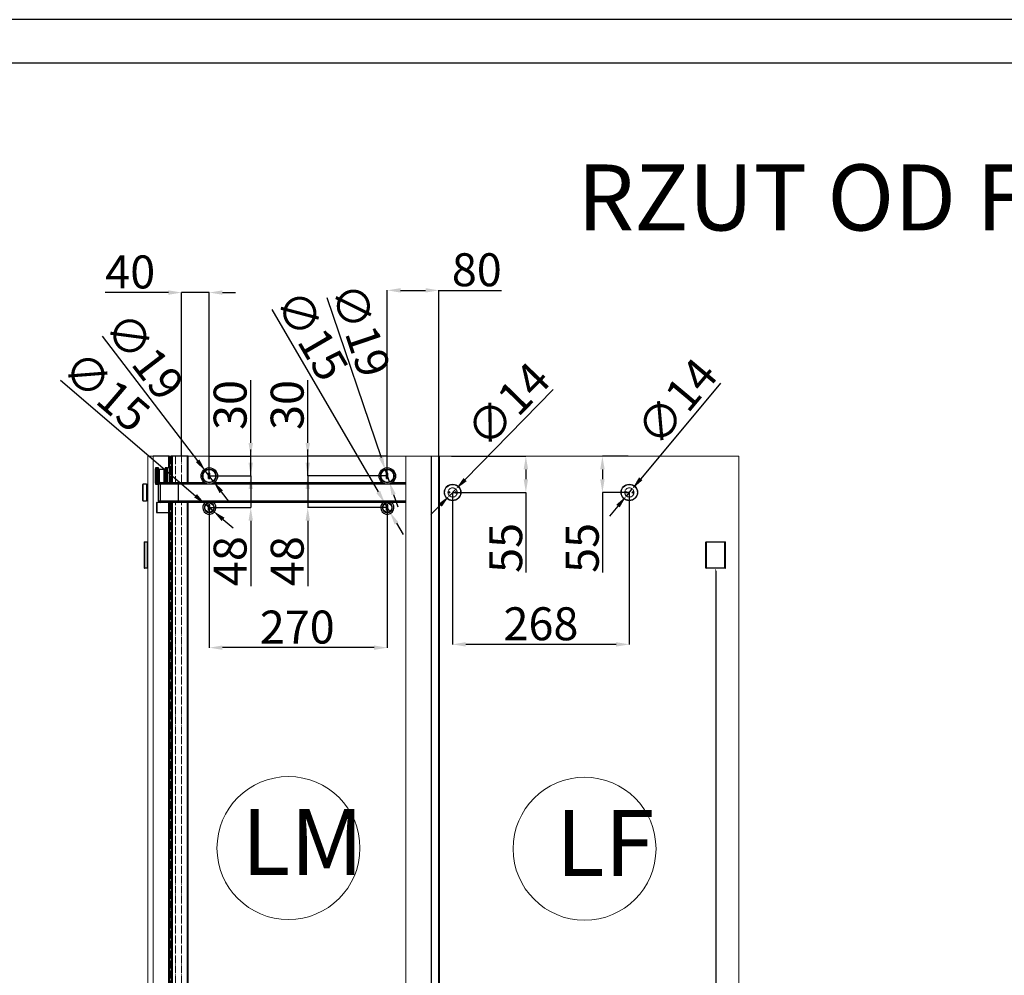
# Model space of a CAD drawing. Units: millimetres. Extents: x 166 to 5726, y 170 to 4102.
# Drawn here: x 2477 to 3970, y 2653 to 4102 of the extents above; entities that cross this region are included whole.
import ezdxf
from ezdxf import colors
from ezdxf.entities.mleader import LeaderData, LeaderLine
from ezdxf.math import Vec2, Vec3

# ---------------------------------------------------------------- set-up
doc = ezdxf.new("R2010")
doc.units = ezdxf.units.MM
doc.header["$LTSCALE"] = 0.5
doc.linetypes.add('ACAD_ISO04W100', pattern=[30, 24, -3, 0, -3])
doc.linetypes.add('JIS_02_2.0', pattern=[3, 2, -1])
doc.layers.add('01_GSP', color=7, linetype='Continuous')
for name, color, linetype, lineweight in [('03_INF_szkło_ukryte', 4, 'JIS_02_2.0', 13), ('03_INF_szkło_widokowe', 4, 'Continuous', 13), ('INTERFIT OSIOWA', 80, 'ACAD_ISO04W100', 5), ('INTERFIT WYMIARY', 1, 'Continuous', 5)]:
    doc.layers.add(name, color=color, linetype=linetype, lineweight=lineweight)
doc.styles.get("Standard").update_dxf_attribs({"font": 'simplex.shx', "width": 0.9})
doc.dimstyles.new('INTERFIT DUŻE', dxfattribs={"dimtxt": 50, "dimasz": 20, "dimexe": 0.18, "dimexo": 0.0625, "dimgap": 5, "dimtad": 1, "dimdec": 0, "dimzin": 0, "dimdsep": 46, "dimtxsty": 'Standard', "dimcen": 0.09, "dimadec": 0, "dimazin": 0, "dimtfac": 1, "dimtdec": 0, "dimtmove": 0, "dimatfit": 3, "dimfxl": 0, "dimtolj": 1, "dimtzin": 0, "dimarcsym": 0})

# ---------------------------------------------------------------- blocks, each defined once
blk = doc.blocks.new('ramka interfit')
for points in [[(1192.96, 369.16), (1612.96, 369.16), (1612.96, 666.16), (1192.96, 666.16)], [(1212.96, 374.16), (1607.96, 374.16), (1607.96, 661.16), (1212.96, 661.16)]]:
    blk.add_lwpolyline(points, close=True)
blk = doc.blocks.new('*D23')
at = {"layer": 'Defpoints', "color": 0}
for p in [(2764.4, 3361.8), (3034.4, 3361.8), (2764.4, 3149.5)]:
    blk.add_point(p, dxfattribs=at)
at = {"layer": 'INTERFIT WYMIARY', "color": 0, "lineweight": -2}
for p, q in [((2764.4, 3361.8), (2764.4, 3149.3)), ((3034.4, 3361.8), (3034.4, 3149.3)), ((3014.4, 3149.5), (2784.4, 3149.5))]:
    blk.add_line(p, q, dxfattribs=at)
at = {"layer": 'INTERFIT WYMIARY', "color": 0}
for points in [[(2784.4, 3152.8), (2784.4, 3146.1), (2764.4, 3149.5)], [(3014.4, 3152.8), (3014.4, 3146.1), (3034.4, 3149.5)]]:
    blk.add_solid(points, dxfattribs=at)
at = {"layer": 'INTERFIT WYMIARY', "color": 0, "insert": (2897.8, 3180.7), "char_height": 50, "attachment_point": 5}
blk.add_mtext('\\A1;{\\fCentury Gothic|b0|i0|c238|p34;270}', dxfattribs=at)
blk = doc.blocks.new('*D25')
at = {"layer": 'Defpoints', "color": 0}
for p in [(3133.4, 3384.8), (3401.4, 3384.8), (3133.4, 3154.5)]:
    blk.add_point(p, dxfattribs=at)
at = {"layer": 'INTERFIT WYMIARY', "color": 0, "lineweight": -2}
for p, q in [((3133.4, 3384.8), (3133.4, 3154.3)), ((3401.4, 3384.8), (3401.4, 3154.3)), ((3381.4, 3154.5), (3153.4, 3154.5))]:
    blk.add_line(p, q, dxfattribs=at)
at = {"layer": 'INTERFIT WYMIARY', "color": 0}
for points in [[(3153.4, 3157.8), (3153.4, 3151.1), (3133.4, 3154.5)], [(3381.4, 3157.8), (3381.4, 3151.1), (3401.4, 3154.5)]]:
    blk.add_solid(points, dxfattribs=at)
at = {"layer": 'INTERFIT WYMIARY', "color": 0, "insert": (3267.4, 3185.7), "char_height": 50, "attachment_point": 5}
blk.add_mtext('\\A1;{\\fCentury Gothic|b0|i0|c238|p34;268}', dxfattribs=at)
blk = doc.blocks.new('*D31')
at = {"layer": 'Defpoints', "color": 0}
for p in [(3131.6, 3439.8), (3133.4, 3384.8), (3244.5, 3384.8)]:
    blk.add_point(p, dxfattribs=at)
at = {"layer": 'INTERFIT WYMIARY', "color": 0, "lineweight": -2}
for p, q in [((3131.7, 3439.8), (3244.7, 3439.8)), ((3244.5, 3419.8), (3244.5, 3404.8)), ((3133.5, 3384.8), (3244.7, 3384.8)), ((3244.5, 3384.8), (3244.5, 3263.6))]:
    blk.add_line(p, q, dxfattribs=at)
at = {"layer": 'INTERFIT WYMIARY', "color": 0}
for points in [[(3241.2, 3419.8), (3247.9, 3419.8), (3244.5, 3439.8)], [(3241.2, 3404.8), (3247.9, 3404.8), (3244.5, 3384.8)]]:
    blk.add_solid(points, dxfattribs=at)
at = {"layer": 'INTERFIT WYMIARY', "color": 0, "insert": (3213.9, 3300.7), "char_height": 50, "attachment_point": 5, "rotation": 90}
blk.add_mtext('\\A1;{\\fCentury Gothic|b0|i0|c238|p34;55}', dxfattribs=at)
blk = doc.blocks.new('*D32')
at = {"layer": 'Defpoints', "color": 0}
for p in [(3399.6, 3439.8), (3360.6, 3384.8), (3401.4, 3384.8)]:
    blk.add_point(p, dxfattribs=at)
at = {"layer": 'INTERFIT WYMIARY', "color": 0, "lineweight": -2}
for p, q in [((3399.6, 3439.8), (3360.5, 3439.8)), ((3360.6, 3419.8), (3360.6, 3404.8)), ((3401.4, 3384.8), (3360.5, 3384.8)), ((3360.6, 3384.8), (3360.6, 3263.6))]:
    blk.add_line(p, q, dxfattribs=at)
at = {"layer": 'INTERFIT WYMIARY', "color": 0}
for points in [[(3357.3, 3419.8), (3364, 3419.8), (3360.6, 3439.8)], [(3357.3, 3404.8), (3364, 3404.8), (3360.6, 3384.8)]]:
    blk.add_solid(points, dxfattribs=at)
at = {"layer": 'INTERFIT WYMIARY', "color": 0, "insert": (3330, 3300.7), "char_height": 50, "attachment_point": 5, "rotation": 90}
blk.add_mtext('\\A1;{\\fCentury Gothic|b0|i0|c238|p34;55}', dxfattribs=at)
blk = doc.blocks.new('*D33')
at = {"layer": 'Defpoints', "color": 0}
for p in [(3405.9, 3390.2), (3396.9, 3379.4)]:
    blk.add_point(p, dxfattribs=at)
at = {"layer": 'INTERFIT WYMIARY', "color": 0, "lineweight": -2}
for p, q in [((3539.8, 3550.4), (3418.7, 3405.5)), ((3396.9, 3379.4), (3405.9, 3390.2)), ((3384.1, 3364.1), (3371.3, 3348.8))]:
    blk.add_line(p, q, dxfattribs=at)
at = {"layer": 'INTERFIT WYMIARY', "color": 0}
for points in [[(3416.2, 3407.7), (3421.3, 3403.4), (3405.9, 3390.2)], [(3381.6, 3366.2), (3386.7, 3362), (3396.9, 3379.4)]]:
    blk.add_solid(points, dxfattribs=at)
at = {"layer": 'INTERFIT WYMIARY', "color": 0, "insert": (3473.3, 3522.1), "char_height": 50, "attachment_point": 5, "rotation": 50.1202}
blk.add_mtext('\\A1;{\\fCentury Gothic|b0|i0|c238|p34;∅14}', dxfattribs=at)
blk = doc.blocks.new('*D34')
at = {"layer": 'Defpoints', "color": 0}
for p in [(3138.3, 3389.8), (3128.5, 3379.8)]:
    blk.add_point(p, dxfattribs=at)
at = {"layer": 'INTERFIT WYMIARY', "color": 0, "lineweight": -2}
for p, q in [((3285.7, 3541), (3152.3, 3404.2)), ((3128.5, 3379.8), (3138.3, 3389.8)), ((3114.6, 3365.5), (3100.6, 3351.2))]:
    blk.add_line(p, q, dxfattribs=at)
at = {"layer": 'INTERFIT WYMIARY', "color": 0}
for points in [[(3149.9, 3406.5), (3154.7, 3401.8), (3138.3, 3389.8)], [(3112.2, 3367.8), (3117, 3363.2), (3128.5, 3379.8)]]:
    blk.add_solid(points, dxfattribs=at)
at = {"layer": 'INTERFIT WYMIARY', "color": 0, "insert": (3217.3, 3517.8), "char_height": 50, "attachment_point": 5, "rotation": 45.7198}
blk.add_mtext('\\A1;{\\fCentury Gothic|b0|i0|c238|p34;∅14}', dxfattribs=at)
blk = doc.blocks.new('*D35')
at = {"layer": 'Defpoints', "color": 0}
for p in [(2763.9, 3439.8), (2827.3, 3439.8), (2764.4, 3409.8)]:
    blk.add_point(p, dxfattribs=at)
at = {"layer": 'INTERFIT WYMIARY', "color": 0, "lineweight": -2}
for p, q in [((2827.3, 3459.8), (2827.3, 3555)), ((2763.9, 3439.8), (2827.4, 3439.8)), ((2827.3, 3409.8), (2827.3, 3439.8)), ((2764.5, 3409.8), (2827.4, 3409.8)), ((2827.3, 3389.8), (2827.3, 3369.8))]:
    blk.add_line(p, q, dxfattribs=at)
at = {"layer": 'INTERFIT WYMIARY', "color": 0}
for points in [[(2823.9, 3459.8), (2830.6, 3459.8), (2827.3, 3439.8)], [(2823.9, 3389.8), (2830.6, 3389.8), (2827.3, 3409.8)]]:
    blk.add_solid(points, dxfattribs=at)
at = {"layer": 'INTERFIT WYMIARY', "color": 0, "insert": (2796, 3517.4), "char_height": 50, "attachment_point": 5, "rotation": 90}
blk.add_mtext('\\A1;{\\fCentury Gothic|b0|i0|c238|p34;30}', dxfattribs=at)
blk = doc.blocks.new('*D36')
at = {"layer": 'Defpoints', "color": 0}
for p in [(2764.4, 3409.8), (2827.3, 3409.8), (2764.4, 3361.8)]:
    blk.add_point(p, dxfattribs=at)
at = {"layer": 'INTERFIT WYMIARY', "color": 0, "lineweight": -2}
for p, q in [((2827.3, 3429.8), (2827.3, 3449.8)), ((2764.5, 3409.8), (2827.4, 3409.8)), ((2827.3, 3409.8), (2827.3, 3361.8)), ((2764.5, 3361.8), (2827.4, 3361.8)), ((2827.3, 3341.8), (2827.3, 3242.8))]:
    blk.add_line(p, q, dxfattribs=at)
at = {"layer": 'INTERFIT WYMIARY', "color": 0}
for points in [[(2823.9, 3429.8), (2830.6, 3429.8), (2827.3, 3409.8)], [(2823.9, 3341.8), (2830.6, 3341.8), (2827.3, 3361.8)]]:
    blk.add_solid(points, dxfattribs=at)
at = {"layer": 'INTERFIT WYMIARY', "color": 0, "insert": (2796, 3280.7), "char_height": 50, "attachment_point": 5, "rotation": 90}
blk.add_mtext('\\A1;{\\fCentury Gothic|b0|i0|c238|p34;48}', dxfattribs=at)
blk = doc.blocks.new('*D37')
at = {"layer": 'Defpoints', "color": 0}
for p in [(2913.7, 3439.8), (3033.9, 3439.8), (3034.4, 3409.8)]:
    blk.add_point(p, dxfattribs=at)
at = {"layer": 'INTERFIT WYMIARY', "color": 0, "lineweight": -2}
for p, q in [((2913.7, 3459.8), (2913.7, 3555)), ((3033.8, 3439.8), (2913.6, 3439.8)), ((2913.7, 3409.8), (2913.7, 3439.8)), ((3034.4, 3409.8), (2913.6, 3409.8)), ((2913.7, 3389.8), (2913.7, 3369.8))]:
    blk.add_line(p, q, dxfattribs=at)
at = {"layer": 'INTERFIT WYMIARY', "color": 0}
for points in [[(2910.4, 3459.8), (2917.1, 3459.8), (2913.7, 3439.8)], [(2910.4, 3389.8), (2917.1, 3389.8), (2913.7, 3409.8)]]:
    blk.add_solid(points, dxfattribs=at)
at = {"layer": 'INTERFIT WYMIARY', "color": 0, "insert": (2882.5, 3517.4), "char_height": 50, "attachment_point": 5, "rotation": 90}
blk.add_mtext('\\A1;{\\fCentury Gothic|b0|i0|c238|p34;30}', dxfattribs=at)
blk = doc.blocks.new('*D38')
at = {"layer": 'Defpoints', "color": 0}
for p in [(2913.7, 3409.8), (3034.4, 3409.8), (3034.4, 3361.8)]:
    blk.add_point(p, dxfattribs=at)
at = {"layer": 'INTERFIT WYMIARY', "color": 0, "lineweight": -2}
for p, q in [((2913.7, 3429.8), (2913.7, 3449.8)), ((3034.4, 3409.8), (2913.6, 3409.8)), ((2913.7, 3409.8), (2913.7, 3361.8)), ((3034.4, 3361.8), (2913.6, 3361.8)), ((2913.7, 3341.8), (2913.7, 3242.8))]:
    blk.add_line(p, q, dxfattribs=at)
at = {"layer": 'INTERFIT WYMIARY', "color": 0}
for points in [[(2910.4, 3429.8), (2917.1, 3429.8), (2913.7, 3409.8)], [(2910.4, 3341.8), (2917.1, 3341.8), (2913.7, 3361.8)]]:
    blk.add_solid(points, dxfattribs=at)
at = {"layer": 'INTERFIT WYMIARY', "color": 0, "insert": (2882.5, 3280.7), "char_height": 50, "attachment_point": 5, "rotation": 90}
blk.add_mtext('\\A1;{\\fCentury Gothic|b0|i0|c238|p34;48}', dxfattribs=at)
blk = doc.blocks.new('*D39')
at = {"layer": 'Defpoints', "color": 0}
for p in [(3030.7, 3368.3), (3038.2, 3355.3)]:
    blk.add_point(p, dxfattribs=at)
at = {"layer": 'INTERFIT WYMIARY', "color": 0, "lineweight": -2}
for p, q in [((2859.4, 3662), (3020.6, 3385.6)), ((3038.2, 3355.3), (3030.7, 3368.3)), ((3048.3, 3338.1), (3058.4, 3320.8))]:
    blk.add_line(p, q, dxfattribs=at)
at = {"layer": 'INTERFIT WYMIARY', "color": 0}
for points in [[(3023.5, 3387.3), (3017.7, 3383.9), (3030.7, 3368.3)], [(3051.2, 3339.7), (3045.4, 3336.4), (3038.2, 3355.3)]]:
    blk.add_solid(points, dxfattribs=at)
at = {"layer": 'INTERFIT WYMIARY', "color": 0, "insert": (2919.9, 3623.4), "char_height": 50, "attachment_point": 5, "rotation": 300.2492}
blk.add_mtext('\\A1;{\\fCentury Gothic|b0|i0|c238|p34;∅15}', dxfattribs=at)
blk = doc.blocks.new('*D40')
at = {"layer": 'Defpoints', "color": 0}
for p in [(2758.7, 3366.7), (2770.1, 3356.9)]:
    blk.add_point(p, dxfattribs=at)
at = {"layer": 'INTERFIT WYMIARY', "color": 0, "lineweight": -2}
for p, q in [((2538.7, 3554.8), (2743.5, 3379.7)), ((2770.1, 3356.9), (2758.7, 3366.7)), ((2785.3, 3344), (2800.5, 3331))]:
    blk.add_line(p, q, dxfattribs=at)
at = {"layer": 'INTERFIT WYMIARY', "color": 0}
for points in [[(2745.7, 3382.2), (2741.4, 3377.2), (2758.7, 3366.7)], [(2787.5, 3346.5), (2783.2, 3341.4), (2770.1, 3356.9)]]:
    blk.add_solid(points, dxfattribs=at)
at = {"layer": 'INTERFIT WYMIARY', "color": 0, "insert": (2608.5, 3538.3), "char_height": 50, "attachment_point": 5, "rotation": 319.4799}
blk.add_mtext('\\A1;{\\fCentury Gothic|b0|i0|c238|p34;∅15}', dxfattribs=at)
blk = doc.blocks.new('*D41')
at = {"layer": 'Defpoints', "color": 0}
for p in [(2758.9, 3416.9), (2770.4, 3401.8)]:
    blk.add_point(p, dxfattribs=at)
at = {"layer": 'INTERFIT WYMIARY', "color": 0, "lineweight": -2}
for p, q in [((2601.8, 3621.9), (2746.7, 3432.7)), ((2770.4, 3401.8), (2758.9, 3416.9)), ((2782.6, 3385.9), (2794.8, 3370))]:
    blk.add_line(p, q, dxfattribs=at)
at = {"layer": 'INTERFIT WYMIARY', "color": 0}
for points in [[(2749.4, 3434.8), (2744.1, 3430.7), (2758.9, 3416.9)], [(2785.2, 3387.9), (2780, 3383.9), (2770.4, 3401.8)]]:
    blk.add_solid(points, dxfattribs=at)
at = {"layer": 'INTERFIT WYMIARY', "color": 0, "insert": (2666.2, 3591.7), "char_height": 50, "attachment_point": 5, "rotation": 307.4613}
blk.add_mtext('\\A1;{\\fCentury Gothic|b0|i0|c238|p34;∅19}', dxfattribs=at)
blk = doc.blocks.new('*D42')
at = {"layer": 'Defpoints', "color": 0}
for p in [(3031.4, 3418.8), (3037.5, 3400.8)]:
    blk.add_point(p, dxfattribs=at)
at = {"layer": 'INTERFIT WYMIARY', "color": 0, "lineweight": -2}
for p, q in [((2942.9, 3680.4), (3025, 3437.8)), ((3037.5, 3400.8), (3031.4, 3418.8)), ((3043.9, 3381.9), (3050.3, 3362.9))]:
    blk.add_line(p, q, dxfattribs=at)
at = {"layer": 'INTERFIT WYMIARY', "color": 0}
for points in [[(3028.1, 3438.8), (3021.8, 3436.7), (3031.4, 3418.8)], [(3047, 3382.9), (3040.7, 3380.8), (3037.5, 3400.8)]]:
    blk.add_solid(points, dxfattribs=at)
at = {"layer": 'INTERFIT WYMIARY', "color": 0, "insert": (2994.2, 3631.1), "char_height": 50, "attachment_point": 5, "rotation": 288.6881}
blk.add_mtext('\\A1;{\\fCentury Gothic|b0|i0|c238|p34;∅19}', dxfattribs=at)
blk = doc.blocks.new('*D51')
at = {"layer": 'Defpoints', "color": 0}
for p in [(3034.4, 3691.2), (3112.4, 3439.8), (3034.4, 3409.8)]:
    blk.add_point(p, dxfattribs=at)
at = {"layer": 'INTERFIT WYMIARY', "color": 0, "lineweight": -2}
for p, q in [((3034.4, 3409.9), (3034.4, 3691.3)), ((3054.4, 3691.2), (3092.4, 3691.2)), ((3112.4, 3439.9), (3112.4, 3691.3)), ((3112.4, 3691.2), (3207.7, 3691.2))]:
    blk.add_line(p, q, dxfattribs=at)
at = {"layer": 'INTERFIT WYMIARY', "color": 0}
for points in [[(3054.4, 3694.5), (3054.4, 3687.8), (3034.4, 3691.2)], [(3092.4, 3694.5), (3092.4, 3687.8), (3112.4, 3691.2)]]:
    blk.add_solid(points, dxfattribs=at)
at = {"layer": 'INTERFIT WYMIARY', "color": 0, "insert": (3170.1, 3722.4), "char_height": 50, "attachment_point": 5}
blk.add_mtext('\\A1;{\\fCentury Gothic|b0|i0|c238|p34;80}', dxfattribs=at)
blk = doc.blocks.new('*D52')
at = {"layer": 'Defpoints', "color": 0}
for p in [(2722.4, 3687.8), (2722.4, 3439.8), (2764.4, 3409.8)]:
    blk.add_point(p, dxfattribs=at)
at = {"layer": 'INTERFIT WYMIARY', "color": 0, "lineweight": -2}
for p, q in [((2702.4, 3687.8), (2606.6, 3687.8)), ((2722.4, 3439.9), (2722.4, 3688)), ((2764.4, 3687.8), (2722.4, 3687.8)), ((2764.4, 3409.9), (2764.4, 3688)), ((2784.4, 3687.8), (2804.4, 3687.8))]:
    blk.add_line(p, q, dxfattribs=at)
at = {"layer": 'INTERFIT WYMIARY', "color": 0}
for points in [[(2702.4, 3691.2), (2702.4, 3684.5), (2722.4, 3687.8)], [(2784.4, 3691.2), (2784.4, 3684.5), (2764.4, 3687.8)]]:
    blk.add_solid(points, dxfattribs=at)
at = {"layer": 'INTERFIT WYMIARY', "color": 0, "insert": (2644.5, 3719.1), "char_height": 50, "attachment_point": 5}
blk.add_mtext('\\A1;{\\fCentury Gothic|b0|i0|c238|p34;40}', dxfattribs=at)

msp = doc.modelspace()

# ---------------------------------------------------------------- linework, layer by layer
at = {"color": 8, "linetype": 'Continuous'}
for p, q in [((2702.9, 3439.8), (2679.4, 3439.8)), ((2702.9, 3422.3), (2702.9, 3439.8)), ((2703.5, 3439.8), (2702.9, 3439.8)), ((2703.5, 3422.3), (2703.5, 3439.8)), ((2703.8, 3439.8), (2703.5, 3439.8)), ((2703.8, 3439.8), (2706.4, 3439.8)), ((2708.4, 3439.8), (2706.4, 3439.8)), ((2706.4, 3439.8), (2706.4, 3399.8)), ((2731.6, 3439.8), (2708.4, 3439.8)), ((2732.4, 3439.8), (2731.6, 3439.8)), ((2732.4, 3399.8), (2732.4, 3439.8)), ((2702.7, 3369.8), (2702.4, 3369.3)), ((2703.8, 3369.8), (2703.8, 1459.8)), ((2706.4, 3369.8), (2706.4, 1459.8)), ((2732.4, 1459.8), (2732.4, 3369.8)), ((2702.9, 2453.8), (2702.9, 3353.4)), ((2703.5, 2453.8), (2703.5, 3352.4)), ((3517.4, 3270.3), (3517.4, 3309.3)), ((3517.9, 3309.8), (3518.4, 3309.8)), ((3518.4, 3309.8), (3546.4, 3309.8)), ((3546.4, 3309.8), (3546.9, 3309.8)), ((3547.4, 3270.3), (3547.4, 3309.3)), ((3518.4, 3269.8), (3517.9, 3269.8)), ((3546.4, 3269.8), (3518.4, 3269.8)), ((3546.9, 3269.8), (3546.4, 3269.8))]:
    msp.add_line(p, q, dxfattribs=at)
at = {"linetype": 'Continuous'}
for p, q in [((2703.8, 3439.8), (2703.8, 3399.8)), ((2683, 3422.3), (2682.4, 3420.3)), ((2682.4, 3420.3), (2682.4, 3399.3)), ((2683, 3422.3), (2683, 3397.3)), ((2683.9, 3422.3), (2683, 3422.3)), ((2683.9, 3422.3), (2683.9, 3397.3)), ((2684.4, 3397.8), (2684.4, 3421.8)), ((2684.9, 3422.3), (2684.9, 3397.3)), ((2687.3, 3422.3), (2684.9, 3422.3)), ((2687.3, 3400.2), (2687.3, 3422.3)), ((2688.8, 3399.8), (2688.8, 3419.8)), ((2696.1, 3419.8), (2688.8, 3419.8)), ((2696.1, 3399.8), (2696.1, 3419.8)), ((2697.6, 3422.3), (2697.6, 3399.8)), ((2699.9, 3422.3), (2697.6, 3422.3)), ((2699.9, 3400.2), (2699.9, 3422.3)), ((2700.4, 3421.8), (2700.4, 3400.6)), ((2700.9, 3399.8), (2700.9, 3422.3)), ((2703.8, 3422.3), (2700.9, 3422.3)), ((2684.4, 3415.3), (2683.9, 3415.3)), ((2700.4, 3415.1), (2700.4, 3415.8)), ((2700.4, 3414), (2700.4, 3415.1)), ((2700.4, 3411.3), (2700.4, 3414)), ((2700.4, 3405.2), (2700.4, 3407.9)), ((2700.4, 3403.8), (2700.4, 3405.2)), ((2765.4, 3413.9), (2763.4, 3413.9)), ((2763.4, 3405.7), (2763.4, 3413.9)), ((2763.4, 3405.7), (2765.4, 3405.7)), ((2765.4, 3405.7), (2765.4, 3413.9)), ((3035.4, 3413.9), (3033.4, 3413.9)), ((3033.4, 3405.7), (3033.4, 3413.9)), ((3033.4, 3405.7), (3035.4, 3405.7)), ((3035.4, 3405.7), (3035.4, 3413.9)), ((2663.7, 3397.3), (2663.4, 3397)), ((2663.4, 3372.6), (2663.4, 3397)), ((2663.4, 3397), (2663.4, 3397)), ((2663.7, 3397.3), (2663.7, 3397.3)), ((2663.7, 3397.3), (2663.7, 3372.3)), ((2669.4, 3397.3), (2663.7, 3397.3)), ((2669.4, 3397.3), (2669.4, 3397.3)), ((2669.4, 3397.3), (2669.4, 3372.3)), ((2670.4, 3396.8), (2669.4, 3396.8)), ((2670.4, 3396.8), (2670.4, 3396.8)), ((2670.4, 3396.8), (2670.4, 3372.8)), ((2670.4, 3372.8), (2670.4, 3396.8)), ((2670.4, 3396.8), (2670.4, 3396.8)), ((2671.4, 3396.8), (2670.4, 3396.8)), ((2682.4, 3399.3), (2683, 3397.3)), ((2683, 3397.3), (2683.9, 3397.3)), ((2683.9, 3404.3), (2684.4, 3404.3)), ((2684.9, 3397.3), (2687.3, 3397.3)), ((2687.3, 3397.3), (2687.3, 3400.2)), ((2687.4, 3372.3), (2687.4, 3397.3)), ((2689.9, 3397.3), (2687.4, 3397.3)), ((2688.8, 3399.8), (2689.9, 3399.8)), ((2689.9, 3397.3), (2689.9, 3399.8)), ((2689.9, 3399.8), (2717.4, 3399.8)), ((2717.4, 3397.3), (2689.9, 3397.3)), ((2689.9, 3397.3), (2689.9, 3372.3)), ((2699.9, 3399.8), (2699.9, 3400.2)), ((2700.4, 3400.6), (2700.4, 3399.8)), ((2717.4, 3399.8), (2717.4, 3397.3)), ((2717.4, 3397.3), (2717.4, 3399.8)), ((2717.4, 3399.8), (2756.9, 3399.8)), ((2717.4, 3397.3), (2717.4, 3372.3)), ((2717.4, 3397.3), (2717.4, 3372.3)), ((2764.4, 3397.3), (2717.4, 3397.3)), ((3034.4, 3397.3), (2764.4, 3397.3)), ((2771.9, 3399.8), (3026.9, 3399.8)), ((3062.4, 3397.3), (3034.4, 3397.3)), ((3041.9, 3399.8), (3062.4, 3399.8)), ((2663.4, 3372.6), (2663.7, 3372.3)), ((2663.7, 3372.3), (2669.4, 3372.3)), ((2669.4, 3372.8), (2670.4, 3372.8)), ((2670.4, 3372.8), (2671.4, 3372.8)), ((2684.4, 3368.8), (2684.4, 3354.8)), ((2684.9, 3369.3), (2684.9, 3354.3)), ((2702.4, 3369.3), (2684.9, 3369.3)), ((2687.4, 3372.3), (2689.9, 3372.3)), ((2689.9, 3369.8), (2689.9, 3372.3)), ((2689.9, 3372.3), (2717.4, 3372.3)), ((2717.4, 3369.8), (2689.9, 3369.8)), ((2702.4, 3369.3), (2702.4, 3354.3)), ((2717.4, 3372.3), (2717.4, 3369.8)), ((2717.4, 3372.3), (3062.4, 3372.3)), ((2717.4, 3369.8), (2717.4, 3372.3)), ((3062.4, 3369.8), (2717.4, 3369.8)), ((2765.4, 3365.9), (2763.4, 3365.9)), ((2763.4, 3357.7), (2763.4, 3365.9)), ((2765.4, 3357.7), (2765.4, 3365.9)), ((3035.4, 3365.9), (3033.4, 3365.9)), ((3033.4, 3357.7), (3033.4, 3365.9)), ((3035.4, 3357.7), (3035.4, 3365.9)), ((2684.9, 3354.3), (2702.4, 3354.3)), ((2702.4, 3354.3), (2703.8, 3351.9)), ((2763.4, 3357.7), (2765.4, 3357.7)), ((3033.4, 3357.7), (3035.4, 3357.7)), ((2665.4, 3309.3), (2665.4, 3270.3)), ((2666.4, 3309.3), (2665.4, 3309.3)), ((2665.9, 3309.8), (2666.4, 3309.8)), ((2666.4, 3309.3), (2666.4, 3309.8)), ((2666.4, 3309.8), (2670.4, 3309.8)), ((2666.4, 3309.3), (2666.4, 3270.3)), ((2670.4, 3309.3), (2666.4, 3309.3)), ((2670.4, 3309.8), (2670.4, 3309.3)), ((2670.4, 3309.3), (2670.4, 3270.3)), ((2670.4, 3308.8), (2671.4, 3308.8)), ((2670.4, 3306.8), (2671.4, 3306.8)), ((2665.4, 3270.3), (2666.4, 3270.3)), ((2666.4, 3269.8), (2666.4, 3270.3)), ((2666.4, 3270.3), (2670.4, 3270.3)), ((2670.4, 3272.8), (2671.4, 3272.8)), ((2670.4, 3270.8), (2671.4, 3270.8)), ((2670.4, 3270.3), (2670.4, 3269.8)), ((2666.4, 3269.8), (2665.9, 3269.8)), ((2670.4, 3269.8), (2666.4, 3269.8))]:
    msp.add_line(p, q, dxfattribs=at)
at = {"color": 9, "linetype": 'Continuous'}
for p, q in [((2708.4, 3399.8), (2708.4, 3439.8)), ((2731.6, 3399.8), (2731.6, 3439.8)), ((2708.4, 1459.8), (2708.4, 3369.8)), ((2731.6, 1459.8), (2731.6, 3369.8)), ((3518.4, 3309.3), (3517.4, 3309.3)), ((3518.4, 3309.8), (3518.4, 3309.3)), ((3518.4, 3270.3), (3518.4, 3309.3)), ((3546.4, 3309.3), (3518.4, 3309.3)), ((3546.4, 3309.3), (3546.4, 3309.8)), ((3546.4, 3270.3), (3546.4, 3309.3)), ((3547.4, 3309.3), (3546.4, 3309.3)), ((3517.4, 3270.3), (3518.4, 3270.3)), ((3518.4, 3270.3), (3518.4, 3269.8)), ((3518.4, 3270.3), (3546.4, 3270.3)), ((3546.4, 3269.8), (3546.4, 3270.3)), ((3546.4, 3270.3), (3547.4, 3270.3))]:
    msp.add_line(p, q, dxfattribs=at)
at = {"color": 7, "linetype": 'Continuous'}
for p, q in [((3101.4, 1444.8), (3101.4, 3439.8)), ((3112.4, 1444.8), (3112.4, 3439.8)), ((3113.5, 1444.8), (3113.5, 3439.8))]:
    msp.add_line(p, q, dxfattribs=at)
at = {"linetype": 'Continuous'}
for centre, radius in [((2764.4, 3409.8), 12.5), ((2764.4, 3409.8), 10.5), ((3034.4, 3409.8), 12.5), ((3034.4, 3409.8), 10.5), ((3133.4, 3384.8), 12.5), ((3133.4, 3384.8), 12.2), ((3401.4, 3384.8), 12.5), ((3401.4, 3384.8), 12.2), ((3127.9, 3384.9), 1.25), ((3138.9, 3384.8), 1.25), ((3395.9, 3384.9), 1.25), ((3406.9, 3384.8), 1.25), ((2764.4, 3361.8), 7), ((3034.4, 3361.8), 7)]:
    msp.add_circle(centre, radius, dxfattribs=at)
for centre, radius, start, end in [((2684.9, 3421.8), 0.5, 90, 180), ((2688.8, 3421.3), 1.5, 180, 270), ((2696.1, 3421.3), 1.5, 270, 360), ((2699.9, 3421.8), 0.5, 360, 90), ((2700.4, 3416.3), 0.5, 270, 360), ((2684.9, 3397.8), 0.5, 180, 270), ((2688.8, 3398.3), 1.5, 90, 180), ((2689.9, 3397.3), 2.5, 90, 180), ((2700.4, 3403.3), 0.5, 0, 90), ((2684.9, 3368.8), 0.5, 90, 180), ((2689.9, 3372.3), 2.5, 180, 270), ((2764.4, 3361.8), 10, 126.8699, 180), ((2764.4, 3361.8), 10, 180, 53.1301), ((2764.4, 3361.8), 7.5, 270, 180), ((2764.4, 3361.8), 7.5, 180, 270), ((3034.4, 3361.8), 10, 126.8699, 180), ((3034.4, 3361.8), 10, 180, 53.1301), ((3034.4, 3361.8), 7.5, 270, 180), ((3034.4, 3361.8), 7.5, 180, 270), ((2684.9, 3354.8), 0.5, 180, 270), ((2665.9, 3309.3), 0.5, 90, 180), ((2665.9, 3270.3), 0.5, 180, 270)]:
    msp.add_arc(centre, radius, start, end, dxfattribs=at)
at = {"color": 8, "linetype": 'Continuous'}
for centre, start, end in [((3517.9, 3309.3), 90, 180), ((3546.9, 3309.3), 0, 90), ((3517.9, 3270.3), 180, 270), ((3546.9, 3270.3), 270, 0)]:
    msp.add_arc(centre, 0.5, start, end, dxfattribs=at)
at = {"layer": '03_INF_szkło_ukryte'}
for centre, radius in [((2764.4, 3409.8), 9.5), ((3034.4, 3409.8), 9.5), ((3133.4, 3384.8), 7), ((3401.4, 3384.8), 7), ((2764.4, 3361.8), 7.5), ((3034.4, 3361.8), 7.5)]:
    msp.add_circle(centre, radius, dxfattribs=at)
at = {"layer": '03_INF_szkło_widokowe', "linetype": 'Continuous'}
for p, q in [((2671.4, 1459.8), (2671.4, 3439.8)), ((2671.4, 3439.8), (2679.4, 3439.8)), ((2679.4, 1459.8), (2679.4, 3439.8)), ((3062.4, 3439.8), (2732.4, 3439.8)), ((3062.4, 3439.8), (3567.4, 3439.8)), ((3062.4, 1459.8), (3062.4, 3439.8)), ((3567.4, 1440.8), (3567.4, 3439.8))]:
    msp.add_line(p, q, dxfattribs=at)
at = {"layer": 'INTERFIT OSIOWA'}
for p, q in [((2705.4, 3439.8), (2713.4, 3439.8)), ((2705.4, 3439.8), (2705.4, 3399.8)), ((2713.4, 3439.8), (2713.4, 3399.8)), ((2722.4, 3399.8), (2722.4, 3439.8)), ((2722.4, 3439.8), (2732.4, 3439.8)), ((3112.4, 3439.8), (3112.4, 1447.8)), ((3112.4, 3439.8), (3112.4, 1447.8)), ((2705.4, 3369.8), (2705.4, 1447.8)), ((2713.4, 1447.8), (2713.4, 3369.8)), ((2722.4, 1447.8), (2722.4, 3369.8))]:
    msp.add_line(p, q, dxfattribs=at)
at = {"layer": 'INTERFIT WYMIARY'}
for centre in [(2884.5, 2845.6), (3333.5, 2844.6)]:
    msp.add_circle(centre, 108.4, dxfattribs=at)

# ---------------------------------------------------------------- block references
at = {"layer": '01_GSP', "color": 255, "xscale": 13.23718309153709, "yscale": 13.23718309153709, "zscale": 13.23718309153709}
msp.add_blockref('ramka interfit', (-15625.5, -4716.5), dxfattribs=at)

# ---------------------------------------------------------------- texts
at = {"insert": (3322.3, 3882), "char_height": 100, "width": 1256.805, "attachment_point": 1}
msp.add_mtext('{\\fCentury Gothic|b0|i0|c0|p34;RZUT OD FRONTU}', dxfattribs=at)
at = {"layer": 'INTERFIT WYMIARY', "char_height": 100, "attachment_point": 1}
for s, insert in [('{\\fCentury Gothic|b0|i0|c238|p34;LM}', (2813.2, 2905)), ('{\\fCentury Gothic|b0|i0|c238|p34;LF}', (3289.9, 2903.2))]:
    msp.add_mtext_dynamic_manual_height_columns(s, width=196.35, gutter_width=1, heights=[0], dxfattribs=dict(at, insert=insert))

# ---------------------------------------------------------------- dimensions: what is measured, and where the dimension line sits
at = {"layer": 'INTERFIT WYMIARY'}
for base, p1, p2, text, picture, middle in [((2722.4, 3687.8), (2764.4, 3409.8), (2722.4, 3439.8), '{\\fCentury Gothic|b0|i0|c238|p34;40}', '*D52', (2644.5, 3687.8)), ((3034.4, 3691.2), (3112.4, 3439.8), (3034.4, 3409.8), '{\\fCentury Gothic|b0|i0|c238|p34;80}', '*D51', (3170.1, 3691.2)), ((3133.4, 3154.5), (3401.4, 3384.8), (3133.4, 3384.8), '{\\fCentury Gothic|b0|i0|c238|p34;268}', '*D25', (3267.4, 3154.5)), ((2764.4, 3149.5), (3034.4, 3361.8), (2764.4, 3361.8), '{\\fCentury Gothic|b0|i0|c238|p34;270}', '*D23', (2897.8, 3149.5))]:
    dim = msp.add_linear_dim(base=base, p1=p1, p2=p2, text=text, dimstyle='INTERFIT DUŻE', dxfattribs=at)
    dim.commit()
    dim.dimension.update_dxf_attribs({"geometry": picture, "text_midpoint": middle, "dimtype": 160})
for p1, p2, picture, middle in [((3037.5, 3400.8), (3031.4, 3418.8), '*D42', (2963.1, 3620.6)), ((3038.2, 3355.3), (3030.7, 3368.3), '*D39', (2891.5, 3606.9)), ((2770.4, 3401.8), (2758.9, 3416.9), '*D41', (2640.2, 3571.8)), ((2770.1, 3356.9), (2758.7, 3366.7), '*D40', (2587.2, 3513.3)), ((3128.5, 3379.8), (3138.3, 3389.8), '*D34', (3240.8, 3494.9)), ((3396.9, 3379.4), (3405.9, 3390.2), '*D33', (3498.5, 3501))]:
    dim = msp.add_diameter_dim_2p(p1=p1, p2=p2, text='{\\fCentury Gothic|b0|i0|c238|p34;<>}', dimstyle='INTERFIT DUŻE', dxfattribs=at)
    dim.commit()
    dim.dimension.update_dxf_attribs({"geometry": picture, "text_midpoint": middle, "dimtype": 163})
for base, p1, p2, text, picture, middle in [((2827.3, 3439.8), (2764.4, 3409.8), (2763.9, 3439.8), '{\\fCentury Gothic|b0|i0|c238|p34;30}', '*D35', (2827.3, 3517.4)), ((2913.7, 3439.8), (3034.4, 3409.8), (3033.9, 3439.8), '{\\fCentury Gothic|b0|i0|c238|p34;30}', '*D37', (2913.7, 3517.4)), ((2827.3, 3409.8), (2764.4, 3361.8), (2764.4, 3409.8), '{\\fCentury Gothic|b0|i0|c238|p34;<>}', '*D36', (2827.3, 3280.7)), ((2913.7, 3409.8), (3034.4, 3361.8), (3034.4, 3409.8), '{\\fCentury Gothic|b0|i0|c238|p34;<>}', '*D38', (2913.7, 3280.7)), ((3244.5, 3384.8), (3131.6, 3439.8), (3133.4, 3384.8), '{\\fCentury Gothic|b0|i0|c238|p34;55}', '*D31', (3244.5, 3300.7)), ((3360.6, 3384.8), (3399.6, 3439.8), (3401.4, 3384.8), '{\\fCentury Gothic|b0|i0|c238|p34;55}', '*D32', (3360.6, 3300.7))]:
    dim = msp.add_linear_dim(base=base, p1=p1, p2=p2, angle=90, text=text, dimstyle='INTERFIT DUŻE', dxfattribs=at)
    dim.commit()
    dim.dimension.update_dxf_attribs({"geometry": picture, "text_midpoint": middle, "dimtype": 160})

# ---------------------------------------------------------------- leaders
ml = msp.add_multileader_mtext('Standard', dxfattribs=at)
ml.set_content('{\\fCentury Gothic|b0|i0|c238|p34;MOCOWANIA^JOPCJONALNIE}', color=256)
ml.set_leader_properties()
ml.build(insert=Vec2(0, 0))
ml.multileader.update_dxf_attribs({"text_right_attachment_type": 6, "dogleg_length": 0.36})
ctx = ml.context
ctx.base_point, ctx.char_height, ctx.plane_origin = Vec3(3623.2, 2472.9), 40, Vec3(3626.3, 3291.9)
ctx.right_attachment = 6
notes = []
notes.append((ctx, [(1, (1, 1, 0), (3977.2, 2445.4), (-1, 0), 0.36, [(1, [(3532.4, 3269.8), (3532.4, 1609.8)], 0, []), (3, [(4060.9, 1609.3), (4060.9, 3270.3)], 0, [])])]))
ctx.mtext.insert, ctx.mtext.flow_direction = Vec3(3625.2, 2493.4), 5
for ctx, leaders in notes:
    for number, flags, end, landing, length, lines in leaders:
        leader = LeaderData()
        leader.index, (leader.has_last_leader_line, leader.has_dogleg_vector, leader.attachment_direction) = number, flags
        leader.last_leader_point, leader.dogleg_vector, leader.dogleg_length = Vec3(end), Vec3(landing), length
        for number, points, colour, breaks in lines:
            line = LeaderLine()
            line.index, line.vertices, line.color, line.breaks = number, Vec3.list(points), colors.encode_raw_color(colour), breaks
            leader.lines.append(line)
        ctx.leaders.append(leader)

doc.saveas('drawing.dxf')
